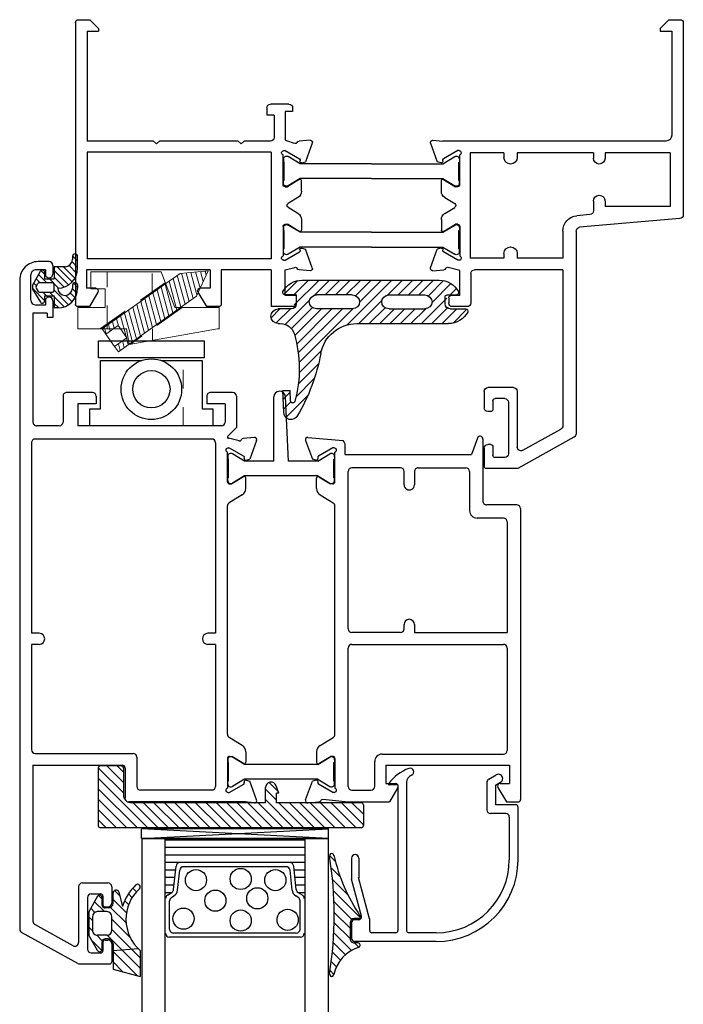
# Model space of a CAD drawing. Extents: x -10 to 1.1, y -11.8 to 10.2.
# Drawn here: x -9.5 to -5.9, y 4.9 to 10.2 of the extents above; entities that cross this region are included whole.
import ezdxf

# ---------------------------------------------------------------- set-up
doc = ezdxf.new("R2010")
doc.units = 0
doc.header["$MEASUREMENT"] = 0
doc.linetypes.add('DASHED', pattern=[0.2067, 0.1654, -0.0413])
doc.linetypes.add('SOLID', pattern=[0])
doc.layers.get('0').update_dxf_attribs({"linetype": 'CONTINUOUS'})
for name, color, linetype, lineweight in [('fasteners', 30, 'CONTINUOUS', 18), ('Hidden Edges(thermal)', 7, 'DASHED', 18), ('Visible Edges(thermal)', 7, 'CONTINUOUS', 18)]:
    doc.layers.add(name, color=color, linetype=linetype, lineweight=lineweight)
for name, color, linetype in [('Layer0$C$L0', 2, 'SOLID'), ('mainframe', 3, 'CONTINUOUS'), ('OBJECT', 3, 'CONTINUOUS'), ('seals', 30, 'CONTINUOUS'), ('THM1106$0$THERMAL_BREAK', 5, 'CONTINUOUS'), ('vent', 3, 'CONTINUOUS')]:
    doc.layers.add(name, color=color, linetype=linetype)

# ---------------------------------------------------------------- blocks, each defined once
blk = doc.blocks.new('fram')
at = {"layer": 'mainframe'}
for p, q in [((-2.5988, 0.6361), (-2.5988, -0.3959)), ((-2.5215, 0.6512), (-2.5837, 0.6512)), ((-2.4744, 0.604), (-2.5215, 0.6512)), ((0.5369, 0.604), (0.584, 0.6512)), ((0.6615, 0.6361), (0.6615, -0.8767)), ((-2.5366, 0.589), (-2.5366, 0.0311)), ((-2.4744, 0.589), (-2.5366, 0.589)), ((-2.4744, 0.604), (-2.4744, 0.589)), ((0.5369, 0.604), (0.5369, 0.589)), ((0.5991, 0.589), (0.5369, 0.589)), ((0.5991, 0.589), (0.5991, 0)), ((-0.5035, 0.1777), (-0.5035, 0.158)), ((-0.4838, 0.1975), (-0.385, 0.1975)), ((-0.3653, 0.1777), (-0.3653, 0.1382)), ((-0.5035, 0.158), (-0.464, 0.158)), ((-0.464, 0.158), (-0.464, 0.0118)), ((-0.4048, 0.1382), (-0.3653, 0.1382)), ((-0.4048, 0.1382), (-0.4048, 0.0197)), ((-2.5055, 0), (-1.3086, 0)), ((-1.2553, 0.0047), (-1.3086, 0)), ((-0.5969, 0.0047), (-0.5378, -0.0005)), ((-0.5138, -0.0132), (-0.4721, 0.0006)), ((-0.385, 0), (-0.2429, 0)), ((-0.2271, -0.0158), (-0.2429, 0)), ((-0.2271, -0.0158), (-0.2113, 0)), ((-0.2113, 0), (0.2113, 0)), ((0.2271, -0.0158), (0.2113, 0)), ((0.2271, -0.0158), (0.2429, 0)), ((0.2429, 0), (0.5991, 0)), ((-1.396, -0.0513), (-1.3896, -0.0513)), ((-1.3896, -0.0513), (-1.3123, -0.0959)), ((-1.2431, -0.0112), (-1.2795, -0.1111)), ((-0.609, -0.0112), (-0.5727, -0.1111)), ((-0.4626, -0.0513), (-0.5398, -0.0959)), ((-0.4561, -0.0513), (-0.4626, -0.0513)), ((-2.5275, -0.0632), (-2.1795, -0.0632)), ((-2.5275, -0.0632), (-2.5275, -0.3511)), ((-2.1795, -0.0632), (-2.1795, -0.0918)), ((-2.1163, -0.0632), (-2.1163, -0.0918)), ((-2.1163, -0.0632), (-1.708, -0.0632)), ((-1.708, -0.0632), (-1.708, -0.0878)), ((-1.6369, -0.0632), (-1.6369, -0.0878)), ((-1.6369, -0.0632), (-1.4553, -0.0632)), ((-1.4553, -0.0632), (-1.4553, -0.6279)), ((-1.4, -0.233), (-1.4, -0.0744)), ((-0.4522, -0.233), (-0.4522, -0.0744)), ((-0.389, -0.0592), (0.5983, -0.0592)), ((-0.389, -0.0592), (-0.389, -0.6319)), ((0.5983, -0.0592), (0.5983, -0.6319)), ((-1.2997, -0.1165), (-1.2795, -0.1111)), ((-0.5525, -0.1165), (-0.5727, -0.1111)), ((-1.3132, -0.2065), (-1.3763, -0.2448)), ((-0.5389, -0.2065), (-0.4759, -0.2448)), ((-1.3881, -0.2448), (-1.3763, -0.2448)), ((-1.3012, -0.2695), (-1.3012, -0.2133)), ((-0.5509, -0.2695), (-0.5509, -0.2133)), ((-0.464, -0.2448), (-0.4759, -0.2448)), ((-1.3202, -0.3032), (-1.3732, -0.3354)), ((-0.5319, -0.3032), (-0.4789, -0.3354)), ((-2.5275, -0.3511), (-2.1795, -0.3511)), ((-2.1795, -0.3225), (-2.1795, -0.3511)), ((-2.1163, -0.3225), (-2.1163, -0.3747)), ((-1.3202, -0.3879), (-1.3732, -0.3557)), ((-0.5319, -0.3879), (-0.4789, -0.3557)), ((-2.5804, -0.4159), (-2.0421, -0.463)), ((-2.098, -0.3946), (-2.0286, -0.4007)), ((-1.3012, -0.4216), (-1.3012, -0.4778)), ((-0.5509, -0.4216), (-0.5509, -0.4778)), ((-1.4, -0.4581), (-1.4, -0.6167)), ((-1.3881, -0.4463), (-1.3763, -0.4463)), ((-1.3132, -0.4846), (-1.3763, -0.4463)), ((-0.5389, -0.4846), (-0.4759, -0.4463)), ((-0.464, -0.4463), (-0.4759, -0.4463)), ((-0.4522, -0.4581), (-0.4522, -0.6167)), ((-2.0238, -0.483), (-2.0238, -1.5705)), ((-1.9526, -0.4837), (-1.9526, -0.6279)), ((-1.2997, -0.5746), (-1.2795, -0.58)), ((-1.2431, -0.6799), (-1.2795, -0.58)), ((-0.609, -0.6799), (-0.5727, -0.58)), ((-0.5525, -0.5746), (-0.5727, -0.58)), ((-1.9526, -0.6279), (-1.708, -0.6279)), ((-1.708, -0.6033), (-1.708, -0.6279)), ((-1.6369, -0.6033), (-1.6369, -0.6279)), ((-1.6369, -0.6279), (-1.4553, -0.6279)), ((-1.3896, -0.6398), (-1.3123, -0.5952)), ((-0.4626, -0.6398), (-0.5398, -0.5952)), ((-0.389, -0.6319), (0.5983, -0.6319)), ((-1.4, -0.6944), (-1.3377, -0.6777)), ((-1.396, -0.6398), (-1.3896, -0.6398)), ((-0.464, -0.6912), (-0.5144, -0.6777)), ((-0.4561, -0.6398), (-0.4626, -0.6398)), ((-1.9526, -0.6911), (-1.479, -0.6911)), ((-1.9526, -0.6911), (-1.9526, -1.5285)), ((-1.4592, -0.7108), (-1.4592, -0.8688)), ((-1.4, -0.8293), (-1.4, -0.6944)), ((-1.2553, -0.6958), (-1.3144, -0.6906)), ((-0.5969, -0.6958), (-0.5378, -0.6906)), ((-0.464, -0.8293), (-0.464, -0.6912)), ((-0.389, -0.6911), (-0.389, -0.8886)), ((-0.389, -0.6911), (-0.1205, -0.6911)), ((-0.1205, -0.6911), (-0.1205, -0.8767)), ((-0.0612, -0.6911), (0.6022, -0.6911)), ((-0.0612, -0.6911), (-0.0612, -0.7898)), ((0.6022, -0.6911), (0.6022, -0.7898)), ((-0.0612, -0.7898), (-0.0079, -0.7898)), ((0.5529, -0.7898), (0.6022, -0.7898)), ((-1.4, -0.8293), (-1.3526, -0.8293)), ((-1.3407, -0.8412), (-1.3407, -0.8688)), ((-0.5233, -0.8293), (-0.464, -0.8293)), ((-0.5233, -0.8293), (-0.5233, -0.8688)), ((0.0041, -0.8106), (-0.041, -0.8886)), ((0.5409, -0.8106), (0.5859, -0.8886)), ((-1.4395, -0.8886), (-1.3605, -0.8886)), ((-0.5035, -0.8886), (-0.389, -0.8886)), ((-0.1086, -0.8886), (-0.041, -0.8886)), ((0.5859, -0.8886), (0.6496, -0.8886)), ((-1.708, -1.343), (-1.708, -1.6419)), ((-1.6879, -1.323), (-1.5504, -1.323)), ((-1.5303, -1.343), (-1.5303, -1.4316)), ((-1.6606, -1.4019), (-1.6606, -1.6784)), ((-1.6409, -1.3822), (-1.5895, -1.3822)), ((-1.5777, -1.394), (-1.5777, -1.4395)), ((-1.5658, -1.4513), (-1.55, -1.4513)), ((-1.7378, -1.6594), (-1.9423, -1.5461)), ((-1.7125, -1.7549), (-2.0135, -1.588)), ((-1.5658, -1.629), (-1.55, -1.629)), ((-1.5777, -1.6409), (-1.5777, -1.6863)), ((-1.5303, -1.6488), (-1.5303, -1.7455)), ((-1.6409, -1.6981), (-1.5895, -1.6981)), ((-1.7028, -1.7574), (-1.5421, -1.7574))]:
    blk.add_line(p, q, dxfattribs=at)
for centre, radius, start, end in [((-2.5837, 0.6361), 0.015, 90, 180), ((0.6462, 0.6361), 0.015, 360, 90), ((-0.4838, 0.1777), 0.0197, 90, 180), ((-0.385, 0.1777), 0.0197, 360, 90), ((-2.5055, 0.0311), 0.0311, 180, 270), ((-1.2543, -0.0071), 0.0118, 340, 95), ((-0.5979, -0.0071), 0.0118, 85, 200), ((-0.4759, 0.0118), 0.0118, 270, 0), ((-0.385, 0.0197), 0.0197, 180, 270), ((-1.396, -0.0632), 0.0118, 90, 250.5291), ((-0.5388, -0.0123), 0.0118, 25.9041, 85), ((-0.5175, -0.002), 0.0118, 205.9041, 285), ((-0.4561, -0.0632), 0.0118, 289.4709, 90), ((-2.1479, -0.0918), 0.0316, 180, 0), ((-1.6725, -0.0878), 0.0355, 180, 0), ((-1.3163, -0.1028), 0.0079, 337.1808, 60), ((-0.5359, -0.1028), 0.0079, 120, 202.8192), ((-1.3017, -0.1089), 0.0079, 157.1808, 285), ((-0.5504, -0.1089), 0.0079, 255, 22.8192), ((-1.3091, -0.2133), 0.0079, 360, 121.3118), ((-0.543, -0.2133), 0.0079, 58.6882, 180), ((-1.3881, -0.233), 0.0118, 180, 270), ((-0.464, -0.233), 0.0118, 270, 0), ((-2.1479, -0.3225), 0.0316, 360, 180), ((-1.3407, -0.2695), 0.0395, 301.3118, 360), ((-0.5114, -0.2695), 0.0395, 180, 238.6882), ((-1.3671, -0.3456), 0.0118, 121.3118, 238.6882), ((-2.5787, -0.3959), 0.0201, 180, 265), ((-2.0962, -0.3747), 0.0201, 180, 264.9999), ((-2.0359, -0.4837), 0.0833, 360, 85), ((-1.3407, -0.4216), 0.0395, 0, 58.6882), ((-0.5114, -0.4216), 0.0395, 121.3118, 180), ((-2.0439, -0.483), 0.0201, 360, 85), ((-1.3881, -0.4581), 0.0118, 90, 180), ((-0.464, -0.4581), 0.0118, 360, 90), ((-1.3091, -0.4778), 0.0079, 238.6882, 0), ((-0.543, -0.4778), 0.0079, 180, 301.3118), ((-1.6725, -0.6033), 0.0355, 360, 180), ((-1.3017, -0.5822), 0.0079, 75, 202.8192), ((-0.5504, -0.5822), 0.0079, 337.1808, 105), ((-1.396, -0.6279), 0.0118, 109.4709, 270), ((-1.3163, -0.5883), 0.0079, 300, 22.8192), ((-0.5359, -0.5883), 0.0079, 157.1808, 240), ((-0.4561, -0.6279), 0.0118, 270, 70.5291), ((-1.3346, -0.6891), 0.0118, 25.9041, 105), ((-1.3133, -0.6788), 0.0118, 205.9041, 265), ((-1.2543, -0.684), 0.0118, 265, 20), ((-0.5979, -0.684), 0.0118, 160, 275), ((-0.5388, -0.6788), 0.0118, 275, 334.0959), ((-0.5175, -0.6891), 0.0118, 75, 154.0959), ((-1.479, -0.7108), 0.0197, 360, 90), ((-0.0079, -0.8037), 0.0138, 330, 90), ((0.5529, -0.8037), 0.0138, 90, 210), ((-1.3526, -0.8412), 0.0118, 360, 90), ((-1.4395, -0.8688), 0.0197, 180, 270), ((-1.3605, -0.8688), 0.0197, 270, 0), ((-0.5035, -0.8688), 0.0197, 180, 270), ((-0.1086, -0.8767), 0.0118, 180, 270), ((0.6496, -0.8767), 0.0118, 270, 360), ((-1.6879, -1.343), 0.0201, 90, 180), ((-1.5504, -1.343), 0.0201, 360, 90), ((-1.6409, -1.4019), 0.0197, 90, 180), ((-1.5895, -1.394), 0.0118, 360, 90), ((-1.5658, -1.4395), 0.0118, 180, 270), ((-1.55, -1.4316), 0.0197, 270, 360), ((-1.9325, -1.5285), 0.0201, 180, 241.0001), ((-2.0038, -1.5705), 0.0201, 180, 241), ((-1.5658, -1.6409), 0.0118, 90, 180), ((-1.55, -1.6488), 0.0197, 360, 90), ((-1.7281, -1.6419), 0.0201, 241, 0), ((-1.6409, -1.6784), 0.0197, 180, 270), ((-1.5895, -1.6863), 0.0118, 270, 0), ((-1.7028, -1.7373), 0.0201, 241, 270), ((-1.5421, -1.7455), 0.0118, 270, 0)]:
    blk.add_arc(centre, radius, start, end, dxfattribs=at)
blk = doc.blocks.new('morfra')
at = {"layer": 'Layer0$C$L0', "color": 4}
blk.add_arc((0.441, -0.2231), 0.0118, 301.3118, 58.6882, dxfattribs=at)
at = {"layer": 'THM1106$0$THERMAL_BREAK'}
for p, q in [((-0.4719, 0.0249), (-0.4719, 0.0099)), ((-0.468, 0.0099), (-0.4719, 0.0099)), ((-0.468, -0.0889), (-0.468, 0.0099)), ((-0.3826, 0), (-0.4468, 0.0391)), ((0, 0), (-0.3826, 0)), ((0, 0), (0.3826, 0)), ((0.3826, 0), (0.4468, 0.0391)), ((0.468, 0.0099), (0.4719, 0.0099)), ((0.468, -0.0889), (0.468, 0.0099)), ((0.4719, 0.0249), (0.4719, 0.0099)), ((-0.468, -0.0889), (-0.4719, -0.0889)), ((-0.4719, -0.1039), (-0.4719, -0.0889)), ((-0.3826, -0.079), (-0.4468, -0.118)), ((0, -0.079), (-0.3826, -0.079)), ((0, -0.079), (0.3826, -0.079)), ((0.3826, -0.079), (0.4468, -0.118)), ((0.468, -0.0889), (0.4719, -0.0889)), ((0.4719, -0.1039), (0.4719, -0.0889)), ((-0.4719, -0.3423), (-0.4719, -0.3574)), ((-0.468, -0.3574), (-0.4719, -0.3574)), ((-0.468, -0.4561), (-0.468, -0.3574)), ((-0.3826, -0.3673), (-0.4468, -0.3282)), ((0, -0.3673), (-0.3826, -0.3673)), ((0, -0.3673), (0.3826, -0.3673)), ((0.3826, -0.3673), (0.4468, -0.3282)), ((0.468, -0.4561), (0.468, -0.3574)), ((0.468, -0.3574), (0.4719, -0.3574)), ((0.4719, -0.3423), (0.4719, -0.3574)), ((-0.468, -0.4561), (-0.4719, -0.4561)), ((-0.4719, -0.4712), (-0.4719, -0.4561)), ((-0.3826, -0.4463), (-0.4468, -0.4853)), ((0, -0.4463), (-0.3826, -0.4463)), ((0, -0.4463), (0.3826, -0.4463)), ((0.3826, -0.4463), (0.4468, -0.4853)), ((0.468, -0.4561), (0.4719, -0.4561)), ((0.4719, -0.4712), (0.4719, -0.4561))]:
    blk.add_line(p, q, dxfattribs=at)
for centre, start, end in [((-0.4554, 0.0249), 58.6882, 180), ((0.4554, 0.0249), 360, 121.3118), ((-0.4554, -0.1039), 180, 301.3118), ((0.4554, -0.1039), 238.6882, 0), ((-0.4554, -0.3423), 58.6882, 180), ((0.4554, -0.3423), 360, 121.3118), ((-0.4554, -0.4712), 180, 301.3118), ((0.4554, -0.4712), 238.6882, 0)]:
    blk.add_arc(centre, 0.0165, start, end, dxfattribs=at)
at = {"layer": 'vent'}
blk.add_line((1.5723, 0.7736), (1.5101, 0.7736), dxfattribs=at)
at = {"layer": 'mainframe', "color": 30}
blk.add_blockref('fram', (0.9261, 0.1224), dxfattribs=at)
blk = doc.blocks.new('mainseal')
at = {"layer": 'seals'}
for p, q in [((-0.8247, 0.0237), (-0.8584, 0.0574)), ((-0.7281, -0.0171), (-0.8291, 0.084)), ((-0.7081, 0.0187), (-0.7895, 0.1002)), ((-0.0321, 0.1027), (-0.7654, 0.1027)), ((-0.6572, 0.0237), (-0.7362, 0.1027)), ((-0.6013, 0.0237), (-0.6803, 0.1027)), ((-0.5455, 0.0237), (-0.6245, 0.1027)), ((-0.4886, 0.0226), (-0.5686, 0.1027)), ((-0.2726, -0.1374), (-0.5128, 0.1027)), ((-0.3393, -0.0149), (-0.4569, 0.1027)), ((-0.3178, 0.0194), (-0.4011, 0.1027)), ((-0.2662, 0.0237), (-0.3452, 0.1027)), ((-0.2104, 0.0237), (-0.2894, 0.1027)), ((-0.1545, 0.0237), (-0.2335, 0.1027)), ((-0.0969, 0.022), (-0.1777, 0.1027)), ((0.0107, -0.0299), (-0.1218, 0.1027)), ((0.013, 0.0237), (-0.066, 0.1027)), ((-0.0075, 0.1001), (0.0673, 0.0253)), ((-0.8093, 0.0237), (-0.8588, 0.0237)), ((-0.6707, -0.1303), (-0.8075, 0.0064)), ((-0.7975, -0.0237), (-0.7975, 0.0118)), ((-0.4975, 0.0237), (-0.689, 0.0237)), ((-0.3, 0.0237), (-0.1085, 0.0237)), ((0, 0.0237), (0.0613, 0.0237)), ((0, 0.0237), (0, -0.0237)), ((-0.8251, -0.0513), (-0.9088, -0.0513)), ((-0.7824, -0.1303), (-0.8614, -0.0513)), ((-0.7266, -0.1303), (-0.8147, -0.0422)), ((-0.6149, -0.1303), (-0.6942, -0.0509)), ((-0.4975, -0.0513), (-0.689, -0.0513)), ((-0.559, -0.1303), (-0.638, -0.0513)), ((-0.5032, -0.1303), (-0.5821, -0.0513)), ((-0.4473, -0.1303), (-0.5263, -0.0513)), ((-0.3915, -0.1303), (-0.4765, -0.0453)), ((-0.3356, -0.1303), (-0.459, -0.0069)), ((-0.0147, -0.3395), (-0.303, -0.0512)), ((-0.3, -0.0513), (-0.1085, -0.0513)), ((-0.0103, -0.2881), (-0.247, -0.0513)), ((-0.0025, -0.24), (-0.1912, -0.0513)), ((0.008, -0.1947), (-0.1353, -0.0513)), ((0.0265, -0.1573), (-0.0863, -0.0445)), ((0.0598, -0.1348), (-0.0708, -0.0042)), ((0.0276, -0.0513), (0.0969, -0.0513)), ((0.1091, -0.1282), (0.0315, -0.0506)), ((0.1355, -0.0988), (0.088, -0.0513)), ((-0.8412, -0.1274), (-0.9153, -0.0533)), ((-0.3249, -0.1303), (-0.8154, -0.1303)), ((0.0969, -0.1303), (0.0858, -0.1303)), ((-0.0152, -0.3949), (-0.1345, -0.2755)), ((-0.0105, -0.4555), (-0.1189, -0.3471)), ((0.0013, -0.5231), (-0.0965, -0.4253)), ((0.0551, -0.6327), (-0.0617, -0.516)), ((0.0305, -0.5451), (0.0331, -0.4897)), ((0.0705, -0.5364), (0.0327, -0.4986)), ((0.0726, -0.4897), (0.0331, -0.4897)), ((0.0673, -0.606), (0.0726, -0.4897)), ((0.068, -0.5898), (0.0288, -0.5506))]:
    blk.add_line(p, q, dxfattribs=at)
for centre, radius, start, end in [((-0.7654, -0.0158), 0.1185, 90, 151.2178), ((-0.0321, -0.0158), 0.1185, 28.7822, 90), ((-0.8588, 0.0355), 0.0118, 151.2178, 270), ((-0.8093, 0.0118), 0.0118, 360, 90), ((-0.689, -0.0158), 0.0395, 90, 180), ((-0.4975, -0.0158), 0.0395, 360, 90), ((-0.3, -0.0158), 0.0395, 90, 180), ((-0.1085, -0.0158), 0.0395, 360, 90), ((0.0613, 0.0355), 0.0118, 270, 28.7822), ((-0.9088, -0.0632), 0.0118, 90, 208.7822), ((-0.8251, -0.0237), 0.0276, 270, 0), ((-0.689, -0.0118), 0.0395, 180, 270), ((-0.4975, -0.0118), 0.0395, 270, 0), ((-0.3, -0.0118), 0.0395, 180, 270), ((-0.1085, -0.0118), 0.0395, 270, 0), ((0.0276, -0.0237), 0.0276, 180, 270), ((0.0969, -0.0908), 0.0395, 270, 90), ((-0.8154, -0.0118), 0.1185, 208.7822, 270), ((-0.3249, -0.3278), 0.1975, 10.5151, 90), ((0.0858, -0.2093), 0.079, 90, 164.3219), ((0.667, -0.3724), 0.6826, 164.3219, 194.8682), ((0.8718, -0.1056), 1.0197, 190.5151, 210.5722), ((0.0187, -0.5445), 0.0118, 194.8682, 357.3731), ((0.0284, -0.6065), 0.0389, 207.2624, 0.6827)]:
    blk.add_arc(centre, radius, start, end, dxfattribs=at)
blk = doc.blocks.new('osv')
for p, q in [((-1.52, 1.071), (-1.52, 2.071)), ((-1.3952, 1.071), (-1.3951, 2.071)), ((-0.645, 1.071), (-0.645, 2.071)), ((-0.52, 1.071), (-0.52, 2.071)), ((-1.3711, 1.6007), (-0.6687, 1.6007)), ((-1.3698, 1.5581), (-1.3698, 1.4052)), ((-1.3491, 1.5787), (-0.6907, 1.5787)), ((-0.67, 1.5581), (-0.67, 1.4052)), ((-1.3819, 1.3753), (-1.3584, 1.3609)), ((-1.36, 1.3876), (-1.3469, 1.3796)), ((-0.6798, 1.3876), (-0.6928, 1.3796)), ((-0.6579, 1.3753), (-0.6814, 1.3609)), ((-1.3917, 1.362), (-1.3603, 1.362)), ((-1.3917, 1.3217), (-1.3463, 1.3217)), ((-1.3487, 1.3455), (-1.3356, 1.2193)), ((-1.3269, 1.3478), (-1.3158, 1.2412)), ((-0.7129, 1.3478), (-0.724, 1.2412)), ((-0.6911, 1.3455), (-0.7042, 1.2193)), ((-0.6935, 1.3217), (-0.6481, 1.3217)), ((-0.6795, 1.362), (-0.6481, 1.362)), ((-1.3917, 1.2814), (-1.3421, 1.2814)), ((-0.6977, 1.2814), (-0.6481, 1.2814)), ((-1.3918, 1.2411), (-1.3379, 1.2411)), ((-1.2953, 1.2227), (-0.7445, 1.2227)), ((-0.7019, 1.2411), (-0.6481, 1.2411)), ((-1.3918, 1.2008), (-0.6482, 1.2008)), ((-1.3151, 1.2008), (-0.7247, 1.2008)), ((-1.3918, 1.1605), (-0.6482, 1.1605)), ((-1.3918, 1.1202), (-0.6482, 1.1202)), ((-0.52, 1.071), (-1.52, 1.071)), ((-1.3918, 1.0799), (-0.6482, 1.0799))]:
    blk.add_line(p, q)
for centre in [(-1.3031, 1.5076), (-1.0513, 1.5117), (-0.7445, 1.5013), (-1.14, 1.3923), (-0.9154, 1.4049), (-1.2368, 1.2947), (-1.0513, 1.2884), (-0.8111, 1.2947)]:
    blk.add_circle(centre, 0.0568)
for centre, radius, start, end in [((-1.3711, 1.58), 0.0206, 90, 180), ((-0.6687, 1.58), 0.0206, 0, 90), ((-1.3491, 1.5581), 0.0206, 90, 180), ((-0.6907, 1.5581), 0.0206, 0, 90), ((-1.3711, 1.3929), 0.0206, 180, 238.3925), ((-1.3491, 1.4052), 0.0206, 180, 238.3925), ((-1.3693, 1.3433), 0.0426, 5.9469, 58.3925), ((-0.6705, 1.3433), 0.0426, 121.6075, 174.0531), ((-0.6907, 1.4052), 0.0206, 301.6075, 0), ((-0.6687, 1.3929), 0.0206, 301.6075, 0), ((-1.3693, 1.3433), 0.0206, 5.9469, 58.3925), ((-0.6705, 1.3433), 0.0206, 121.6075, 174.0531), ((-1.3151, 1.2215), 0.0206, 185.9469, 270), ((-1.2953, 1.2434), 0.0206, 185.9469, 270), ((-0.7445, 1.2434), 0.0206, 270, 354.0531), ((-0.7247, 1.2215), 0.0206, 270, 354.0531)]:
    blk.add_arc(centre, radius, start, end)
at = {"layer": 'Layer0$C$L0', "color": 6}
for p, q in [((-1.5511, 1.8011), (-1.5302, 1.7802)), ((-0.5125, 1.6721), (-0.5125, 1.8111)), ((-0.3664, 1.7719), (-0.5125, 1.8111)), ((-0.4953, 1.8065), (-0.3664, 1.6776)), ((-1.5653, 1.7594), (-1.5371, 1.7313)), ((-0.5125, 1.7678), (-0.3349, 1.5902)), ((-0.419, 1.786), (-0.3664, 1.7334)), ((-0.3664, 1.6357), (-0.3664, 1.7719)), ((-1.613, 1.6955), (-1.5474, 1.6298)), ((-1.5862, 1.7245), (-1.5429, 1.6812)), ((-0.5125, 1.712), (-0.3605, 1.5599)), ((-1.6842, 1.6549), (-1.661, 1.6317)), ((-1.6455, 1.6721), (-1.5506, 1.5772)), ((-0.3664, 1.6729), (-0.5007, 1.6612)), ((-0.3072, 1.6278), (-0.3072, 1.6666)), ((-0.3056, 1.6726), (-0.2537, 1.6207)), ((-0.2838, 1.6729), (-0.2361, 1.5902)), ((-1.6807, 1.6317), (-1.6598, 1.6317)), ((-1.6381, 1.5231), (-1.6381, 1.61)), ((-1.5526, 1.5233), (-1.6381, 1.6088)), ((-0.4586, 1.6022), (-0.3605, 1.5041)), ((-0.3408, 1.61), (-0.325, 1.61)), ((-0.3329, 1.5903), (-0.2835, 1.5903)), ((-0.309, 1.6201), (-0.2787, 1.5898)), ((-0.2361, 1.464), (-0.2361, 1.5902)), ((-1.6381, 1.553), (-1.5529, 1.4678)), ((-0.3605, 1.5626), (-0.3605, 1.4915)), ((-0.2563, 1.5674), (-0.2361, 1.5472)), ((-0.2559, 1.4915), (-0.2559, 1.5626)), ((-1.6919, 1.4951), (-1.5487, 1.3519)), ((-1.6826, 1.5014), (-1.6598, 1.5014)), ((-1.5517, 1.4108), (-1.6467, 1.5058)), ((-0.4368, 1.5246), (-0.3532, 1.4409)), ((-0.2559, 1.5111), (-0.2361, 1.4914)), ((-0.4386, 1.4705), (-0.3664, 1.3983)), ((-0.3975, 1.3599), (-0.4177, 1.4362)), ((-0.3408, 1.4442), (-0.325, 1.4442)), ((-0.3329, 1.4639), (-0.2835, 1.4639)), ((-0.3203, 1.4639), (-0.267, 1.4105)), ((-0.2838, 1.3813), (-0.2361, 1.464)), ((-0.2688, 1.4682), (-0.2465, 1.4459)), ((-1.5438, 1.2912), (-1.6264, 1.3737)), ((-0.4688, 1.3889), (-0.4485, 1.3687)), ((-0.4504, 1.4264), (-0.4289, 1.405)), ((-0.3743, 1.3503), (-0.4024, 1.3784)), ((-0.3664, 1.4185), (-0.3664, 1.364)), ((-0.3072, 1.3876), (-0.3072, 1.4264)), ((-0.3072, 1.3949), (-0.2888, 1.3765)), ((-0.4729, 1.3373), (-0.4925, 1.3569)), ((-1.5851, 1.2766), (-1.5366, 1.2281)), ((-1.5275, 1.1632), (-1.5594, 1.1951)), ((-0.1283, -1.7926), (-0.0501, -1.8708)), ((-0.1046, -1.781), (-0.0501, -1.8354)), ((-0.0749, -1.7753), (-0.0501, -1.8)), ((-0.0699, -1.7752), (-0.0501, -1.7752)), ((-0.0501, -1.8403), (-0.0501, -1.7752)), ((-0.1625, -1.8291), (-0.1375, -1.8541)), ((-0.1475, -1.8087), (-0.1137, -1.8425)), ((0.0012, -1.8403), (-0.0501, -1.8403)), ((-0.0452, -1.8403), (-0.0254, -1.8601)), ((-0.0098, -1.8403), (0.0099, -1.8601)), ((0.0012, -1.8403), (0.0012, -1.8127)), ((0.0012, -1.816), (0.0659, -1.8807)), ((0.0659, -1.8762), (0.0232, -1.8065)), ((-0.1765, -1.8986), (-0.1765, -1.8818)), ((-0.1765, -1.8858), (-0.1539, -1.9084)), ((-0.1728, -1.8541), (-0.1487, -1.8782)), ((-0.1489, -1.8977), (-0.1489, -1.8818)), ((-0.1279, -1.899), (-0.0501, -1.9768)), ((-0.1041, -1.8875), (-0.0501, -1.9415)), ((-0.0743, -1.8819), (-0.0251, -1.9312)), ((-0.0501, -1.868), (-0.0501, -1.9035)), ((0.0284, -1.8601), (-0.0422, -1.8601)), ((0.0659, -1.8953), (0.0234, -1.9724)), ((0.0462, -1.8818), (0.0352, -1.8638)), ((0.0464, -1.8898), (0.0367, -1.9073)), ((0.044, -1.8941), (0.0585, -1.9087)), ((0.0659, -1.8953), (0.0659, -1.8762)), ((-0.1623, -1.9353), (-0.1013, -1.9963)), ((-0.1472, -1.9151), (-0.066, -1.9963)), ((0.0012, -1.9312), (-0.0501, -1.9312)), ((-0.0501, -1.9963), (-0.0501, -1.9312)), ((0.0298, -1.9114), (-0.0422, -1.9114)), ((-0.0095, -1.9114), (0.0334, -1.9543)), ((0.0012, -1.9667), (0.0012, -1.9312)), ((0.0259, -1.9114), (0.046, -1.9315)), ((-0.1765, -1.9884), (-0.1765, -2.0517)), ((-0.1765, -1.9919), (-0.1464, -2.022)), ((-0.1727, -1.9603), (-0.1305, -2.0025)), ((-0.1094, -1.9963), (-0.0699, -1.9963)), ((-0.0699, -1.9963), (-0.0501, -1.9963)), ((0.0012, -1.9574), (0.02, -1.9763)), ((-0.1765, -2.0272), (-0.1492, -2.0546)), ((-0.1489, -2.0517), (-0.1489, -2.0358))]:
    blk.add_line(p, q, dxfattribs=at)
at = {"layer": 'Layer0$C$L0', "color": 5}
for p, q in [((-1.5216, 1.071), (-0.5185, 1.071)), ((-0.5185, 1.071), (-1.5216, 1.0196)), ((-1.5216, 1.071), (-0.5185, 1.0196)), ((-1.5216, 1.071), (-1.5216, 1.0196)), ((-0.5185, 1.071), (-0.5185, 1.0196)), ((-1.5216, 1.0196), (-0.5185, 1.0196))]:
    blk.add_line(p, q, dxfattribs=at)
at = {"layer": 'Layer0$C$L0', "color": 30}
for p, q in [((-1.6973, 1.0137), (-0.2993, 1.0137)), ((-1.5355, 0.8794), (-1.6697, 1.0137)), ((-1.6139, 1.0137), (-1.4796, 0.8794)), ((-1.4238, 0.8794), (-1.5581, 1.0137)), ((-1.5022, 1.0137), (-1.3679, 0.8794)), ((-1.4464, 1.0137), (-1.3121, 0.8794)), ((-1.3905, 1.0137), (-1.2562, 0.8794)), ((-1.3347, 1.0137), (-1.1839, 0.8629)), ((-1.2788, 1.0137), (-1.1445, 0.8794)), ((-1.223, 1.0137), (-1.0887, 0.8794)), ((-1.1671, 1.0137), (-1.0328, 0.8794)), ((-1.1113, 1.0137), (-0.977, 0.8794)), ((-1.0554, 1.0137), (-0.9211, 0.8794)), ((-0.9996, 1.0137), (-0.8653, 0.8794)), ((-0.9437, 1.0137), (-0.8094, 0.8794)), ((-0.8879, 1.0137), (-0.7536, 0.8794)), ((-0.832, 1.0137), (-0.6977, 0.8794)), ((-0.7762, 1.0137), (-0.6419, 0.8794)), ((-0.7203, 1.0137), (-0.586, 0.8794)), ((-0.6645, 1.0137), (-0.5302, 0.8794)), ((-0.6086, 1.0137), (-0.4743, 0.8794)), ((-0.5528, 1.0137), (-0.2874, 0.7484)), ((-0.4969, 1.0137), (-0.2874, 0.8042)), ((-0.4411, 1.0137), (-0.2874, 0.8601)), ((-0.3852, 1.0137), (-0.2874, 0.9159)), ((-0.3294, 1.0137), (-0.2874, 0.9718)), ((-1.7091, 0.8913), (-1.7091, 1.0019)), ((-1.7091, 0.9972), (-1.5913, 0.8794)), ((-0.2874, 0.6938), (-0.2874, 1.0019)), ((-1.6472, 0.8794), (-1.7091, 0.9414)), ((-1.6973, 0.8794), (-1.2431, 0.8794)), ((-1.2431, 0.8794), (-1.2431, 0.8281)), ((-1.2431, 0.8663), (-1.1839, 0.8071)), ((-1.1839, 0.8794), (-0.7771, 0.8794)), ((-1.1839, 0.8794), (-1.1839, 0.7985)), ((-0.7771, 0.8794), (-0.4652, 0.8794)), ((-1.255, 0.8281), (-1.2431, 0.8281)), ((-1.255, 0.8281), (-1.2415, 0.7889)), ((-1.2033, 0.7707), (-1.252, 0.8193)), ((-0.4217, 0.6938), (-0.4217, 0.836)), ((-0.4217, 0.8268), (-0.2875, 0.6926)), ((-0.4217, 0.771), (-0.3327, 0.682)), ((-0.4217, 0.7151), (-0.3886, 0.682)), ((-0.4099, 0.682), (-0.2993, 0.682))]:
    blk.add_line(p, q, dxfattribs=at)
at = {"layer": 'Layer0$C$L0', "color": 6}
for centre, radius, start, end in [((-1.744, 1.8431), 0.1975, 287.6132, 347.9093), ((0.4215, 1.4815), 1.9746, 170.7958, 189.2042), ((-1.5393, 1.7992), 0.0118, 350.7958, 180), ((-1.6807, 1.6436), 0.0118, 107.6132, 270), ((-0.6566, 1.5047), 0.2209, 312.2659, 49.3011), ((-0.2947, 1.6666), 0.0125, 30, 180), ((-1.6598, 1.61), 0.0217, 360, 90.8504), ((-0.3408, 1.6357), 0.0257, 180, 270), ((-0.3329, 1.5626), 0.0276, 90, 180), ((-0.325, 1.6278), 0.0178, 270, 360), ((-0.2835, 1.5626), 0.0276, 360, 90), ((-1.6826, 1.4915), 0.00987, 90, 213.6265), ((-2.5129, 0.9393), 0.9873, 12.9805, 33.6265), ((-1.6598, 1.5231), 0.0217, 270, 360), ((-0.3329, 1.4915), 0.0276, 180, 270), ((-0.2835, 1.4915), 0.0276, 270, 360), ((-0.6566, 1.5047), 0.2485, 312.2659, 344.0226), ((-0.3408, 1.4185), 0.0257, 90, 180), ((-0.325, 1.4264), 0.0178, 360, 90), ((-0.2947, 1.3876), 0.0125, 180, 330), ((-0.4987, 1.331), 0.0138, 132.266, 312.2659), ((-0.3822, 1.364), 0.0158, 194.7921, 360), ((-1.5393, 1.1638), 0.0118, 180, 9.2042), ((-0.0699, -1.8818), 0.1066, 90, 180), ((-0.1094, -1.8818), 0.0395, 0, 180), ((-0.0699, -1.9884), 0.1066, 90, 180), ((-0.1627, -1.8977), 0.0138, 180, 0), ((-0.0422, -1.868), 0.0079, 90, 180), ((0.0284, -1.868), 0.0079, 31.5209, 90), ((0.0395, -1.886), 0.0079, 331.1727, 31.5207), ((-0.0422, -1.9035), 0.0079, 180, 270), ((0.0298, -1.9035), 0.0079, 270, 331.1725), ((-0.1094, -2.0358), 0.0395, 90, 180), ((0.0131, -1.9667), 0.0118, 180, 331.1725), ((-0.1627, -2.0517), 0.0138, 180, 0)]:
    blk.add_arc(centre, radius, start, end, dxfattribs=at)
at = {"layer": 'Layer0$C$L0', "color": 30}
for centre, radius, start, end in [((-1.6973, 1.0019), 0.0118, 90, 180), ((-0.2993, 1.0019), 0.0118, 360, 90), ((-1.6973, 0.8913), 0.0118, 180, 270), ((-0.4652, 0.836), 0.0434, 360, 90), ((-1.2135, 0.7985), 0.0296, 198.9247, 0), ((-0.4099, 0.6938), 0.0118, 180, 270), ((-0.2993, 0.6938), 0.0118, 270, 360)]:
    blk.add_arc(centre, radius, start, end, dxfattribs=at)
at = {"layer": 'Layer0$C$L0', "color": 7}
blk.add_arc((-1.0633, -0.9732), 0.0079, 157.1808, 240, dxfattribs=at)
at = {"layer": 'OBJECT'}
for p, q in [((-0.1869, 1.7443), (-0.3476, 1.7443)), ((-0.3595, 1.6357), (-0.3595, 1.7325)), ((-0.1772, 1.7418), (0.1238, 1.575)), ((-0.3121, 1.6278), (-0.3121, 1.6732)), ((-0.2489, 1.6851), (-0.3002, 1.6851)), ((-0.2291, 1.3888), (-0.2291, 1.6653)), ((-0.1519, 1.6464), (0.0526, 1.533)), ((-2.0999, 1.6237), (-1.6613, 1.6237)), ((-1.6458, 1.5228), (-1.6458, 1.6082)), ((-0.3239, 1.616), (-0.3397, 1.616)), ((-0.1817, 1.3299), (-0.1817, 1.6288)), ((-2.0999, 1.5772), (-1.9524, 1.5772)), ((-1.9407, 0.7699), (-1.9407, 1.5655)), ((-1.8942, 0.7835), (-1.8942, 1.5655)), ((-1.8825, 1.5772), (-1.7545, 1.5772)), ((-1.7428, 1.5022), (-1.7428, 1.5655)), ((0.1341, -1.9257), (0.1341, 1.5574)), ((-1.7428, 1.5022), (-1.6833, 1.28)), ((-1.6988, 1.4878), (-1.6458, 1.29)), ((-1.6838, 1.5073), (-1.6613, 1.5073)), ((0.0629, 0.6778), (0.0629, 1.5155)), ((-0.3239, 1.4382), (-0.3397, 1.4382)), ((-0.3595, 1.3299), (-0.3595, 1.4185)), ((-0.3121, 1.3809), (-0.3121, 1.4264)), ((-0.2489, 1.3691), (-0.3002, 1.3691)), ((-1.6846, 1.1774), (-1.6846, 1.2849)), ((-1.6458, 1.1774), (-1.6458, 1.29)), ((-0.2018, 1.3098), (-0.3394, 1.3098)), ((-2.5384, 0.9019), (-2.5384, 1.1852)), ((-2.4919, 0.9562), (-2.4919, 1.1852)), ((-2.4724, 0.9368), (-2.3909, 0.9368)), ((-2.3715, 0.7697), (-2.3715, 0.9174)), ((-2.5516, -0.6988), (-2.5516, 0.8617)), ((-2.4762, 0.8753), (-2.5399, 0.8753)), ((-2.5268, 0.8902), (-2.4181, 0.8902)), ((-2.4311, 0.7973), (-2.4762, 0.8753)), ((-2.4181, 0.7854), (-2.4181, 0.8902)), ((-1.8942, 0.7973), (-1.8491, 0.8753)), ((-1.612, 0.8753), (-1.8491, 0.8753)), ((-1.612, 0.8753), (-1.4923, 0.8618)), ((-1.4116, 0.8801), (-1.4707, 0.875)), ((-1.3994, 0.8643), (-1.4358, 0.7643)), ((-1.1365, 0.8643), (-1.1001, 0.7643)), ((-1.1243, 0.8801), (-1.0693, 0.8753)), ((-1.0766, 0.8753), (-0.4503, 0.8753)), ((-0.4306, 0.6928), (-0.4306, 0.8556)), ((-1.6472, 0.8121), (-1.7496, 0.8121)), ((-1.5563, 0.6424), (-1.5563, 0.8011)), ((-1.5524, 0.8241), (-1.5459, 0.8241)), ((-1.5459, 0.8241), (-1.4687, 0.7795)), ((-0.99, 0.8241), (-1.0673, 0.7795)), ((-0.9836, 0.8241), (-0.99, 0.8241)), ((-0.9796, 0.6424), (-0.9796, 0.8011)), ((-0.9008, 0.8121), (-0.5135, 0.8121)), ((-2.4431, 0.7766), (-2.4925, 0.7766)), ((-2.4925, 0.6778), (-2.4925, 0.7766)), ((-2.4181, 0.7854), (-2.4453, 0.7697)), ((-2.3812, 0.7529), (-2.422, 0.7294)), ((-1.8942, 0.7835), (-1.8473, 0.7835)), ((-1.8289, 0.7766), (-1.8822, 0.7766)), ((-1.8289, 0.6778), (-1.8289, 0.7766)), ((-1.7696, 0.6587), (-1.7696, 0.7921)), ((-1.6274, 0.7924), (-1.6274, 0.0494)), ((-1.456, 0.7589), (-1.4358, 0.7643)), ((-1.0799, 0.7589), (-1.1001, 0.7643)), ((-0.9164, 0.0296), (-0.9164, 0.7921)), ((-0.4938, 0.6344), (-0.4938, 0.7924)), ((-1.8289, 0.6778), (-2.4925, 0.6778)), ((-1.4696, 0.6689), (-1.5326, 0.6306)), ((-1.4576, 0.606), (-1.4576, 0.6622)), ((-1.0784, 0.606), (-1.0784, 0.6622)), ((-1.0664, 0.6689), (-1.0033, 0.6306)), ((0.0629, 0.6778), (-0.4156, 0.6778)), ((-2.4804, 0.0494), (-2.4804, 0.5988)), ((-1.8098, 0.6186), (-2.4606, 0.6186)), ((-1.5445, 0.6306), (-1.5326, 0.6306)), ((-0.9915, 0.6306), (-1.0033, 0.6306)), ((0.0513, 0.6146), (-0.474, 0.6146)), ((0.0711, 0.0296), (0.0711, 0.5949)), ((-1.4765, 0.5722), (-1.5467, 0.5296)), ((-1.0594, 0.5722), (-0.9893, 0.5296)), ((-1.5563, 0.5124), (-1.5563, -0.7129)), ((-0.9796, 0.5124), (-0.9796, -0.7129)), ((-1.6472, 0.0296), (-2.4606, 0.0296)), ((-0.9164, 0.0296), (-0.8751, 0.0296)), ((0.0296, 0.0296), (0.0711, 0.0296)), ((-2.4804, -0.6276), (-2.4804, -0.0336)), ((-1.9829, -0.0336), (-2.4804, -0.0336)), ((-1.9829, -0.077), (-1.9829, -0.0336)), ((-1.9079, -0.0336), (-1.6472, -0.0336)), ((-0.9164, -1.052), (-0.9164, -0.0296)), ((-0.9164, -0.0296), (-0.8751, -0.0296)), ((0.0296, -0.0296), (0.0711, -0.0296)), ((0.0711, -1.052), (0.0711, -0.0296)), ((-1.9276, -0.0533), (-1.9276, -0.077)), ((-1.6274, -0.0533), (-1.6274, -0.8977)), ((-2.4603, -0.6476), (-2.319, -0.6476)), ((-2.5315, -0.7189), (-2.3702, -0.7189)), ((-2.3501, -1.072), (-2.3501, -0.7389)), ((-2.2789, -0.8974), (-2.2789, -0.6877)), ((-1.4765, -0.7727), (-1.5467, -0.7301)), ((-1.0594, -0.7727), (-0.9893, -0.7301)), ((-1.9829, -0.8974), (-1.9829, -0.8266)), ((-1.9276, -0.8266), (-1.9276, -0.8977)), ((-1.5563, -0.8429), (-1.5563, -1.0016)), ((-1.5445, -0.8311), (-1.5326, -0.8311)), ((-1.4696, -0.8694), (-1.5326, -0.8311)), ((-1.4576, -0.8065), (-1.4576, -0.8627)), ((-1.0784, -0.8065), (-1.0784, -0.8627)), ((-1.0664, -0.8694), (-1.0033, -0.8311)), ((-0.9915, -0.8311), (-1.0033, -0.8311)), ((-0.9796, -0.8429), (-0.9796, -1.0016)), ((-2.003, -0.9175), (-2.2588, -0.9175)), ((-1.9079, -0.9175), (-1.6472, -0.9175)), ((-2.3209, -1.0771), (-2.2888, -0.9887)), ((-1.6116, -0.9887), (-2.2888, -0.9887)), ((-1.6116, -0.9887), (-1.6116, -1.0359)), ((-1.5459, -1.0247), (-1.4687, -0.98)), ((-1.456, -0.9595), (-1.4358, -0.9649)), ((-1.3994, -1.0648), (-1.4358, -0.9649)), ((-1.1365, -1.0648), (-1.1001, -0.9649)), ((-1.0799, -0.9595), (-1.1001, -0.9649)), ((-0.99, -1.0247), (-1.0673, -0.98)), ((-1.5524, -1.0247), (-1.5459, -1.0247)), ((-0.9836, -1.0247), (-0.99, -1.0247)), ((-1.4116, -1.0807), (-1.5999, -1.0642)), ((-1.1243, -1.0807), (-1.0652, -1.0755)), ((-1.0422, -1.0625), (-0.9851, -1.0762)), ((-1.0278, -1.1343), (-0.9817, -1.0882)), ((-0.8963, -1.0721), (0.051, -1.0721)), ((-1.0278, -1.3018), (-1.0278, -1.1343)), ((-0.9475, -1.1433), (-0.1775, -1.1433)), ((-0.1775, -1.2617), (-0.1775, -1.1433)), ((-0.0782, -1.1433), (0.0428, -1.1433)), ((-0.9676, -1.2617), (-0.9676, -1.1634)), ((-0.0982, -1.3018), (-0.0982, -1.1634)), ((0.0629, -1.7478), (0.0629, -1.1634)), ((-0.9676, -1.2617), (-0.8698, -1.2617)), ((-0.8698, -1.3018), (-0.8698, -1.2617)), ((-0.2758, -1.2617), (-0.1775, -1.2617)), ((-0.2758, -1.3018), (-0.2758, -1.2617)), ((-1.0077, -1.3219), (-0.8898, -1.3219)), ((-0.2558, -1.3219), (-0.1183, -1.3219)), ((-0.0435, -1.814), (-0.0435, -1.724)), ((-0.0435, -1.724), (-0.0124, -1.724)), ((-0.0124, -1.7478), (-0.0124, -1.724)), ((-0.0124, -1.7478), (0.0629, -1.7478)), ((-0.0034, -1.814), (-0.0034, -1.7909)), ((-0.0034, -1.7909), (0.0448, -1.7909)), ((0.0759, -1.9494), (0.0759, -1.822)), ((-0.0435, -2.0039), (-0.0435, -1.9575)), ((-0.0034, -1.9805), (-0.0034, -1.9575)), ((-0.0034, -1.9805), (0.0448, -1.9805)), ((-0.0234, -2.024), (0.0358, -2.024))]:
    blk.add_line(p, q, dxfattribs=at)
for centre, radius, start, end in [((-0.3476, 1.7325), 0.0119, 90, 180), ((-0.1869, 1.7243), 0.0201, 61, 90), ((-0.3002, 1.6732), 0.0119, 90, 180), ((-0.2489, 1.6653), 0.0198, 360, 90), ((-0.1616, 1.6288), 0.0201, 61, 180), ((-2.0999, 1.1852), 0.4386, 90, 180), ((-1.6613, 1.6082), 0.0155, 360, 90), ((-0.3397, 1.6357), 0.0198, 180, 270), ((-0.3239, 1.6278), 0.0119, 270, 360), ((-2.0999, 1.1852), 0.392, 90, 180), ((-1.9524, 1.5655), 0.0116, 360, 90), ((-1.8825, 1.5655), 0.0116, 90, 180), ((-1.7545, 1.5655), 0.0116, 360, 90), ((0.0429, 1.5155), 0.0201, 360, 61), ((0.1141, 1.5574), 0.0201, 360, 61), ((-1.6838, 1.4918), 0.0155, 90, 195), ((-1.6613, 1.5228), 0.0155, 270, 360), ((-0.3397, 1.4185), 0.0198, 90, 180), ((-0.3239, 1.4264), 0.0119, 360, 90), ((-0.3002, 1.3809), 0.0119, 180, 270), ((-0.2489, 1.3888), 0.0198, 270, 360), ((-0.3394, 1.3299), 0.0201, 180, 270), ((-0.2018, 1.3299), 0.0201, 270, 360), ((-1.6652, 1.1774), 0.0194, 180, 360), ((-2.4724, 0.9562), 0.0194, 180, 270), ((-2.5268, 0.9019), 0.0116, 180, 270), ((-2.3909, 0.9174), 0.0194, 360, 90), ((-2.5399, 0.8635), 0.0119, 90, 188.4772), ((-1.491, 0.8735), 0.0119, 263.5309, 334.0959), ((-1.4697, 0.8632), 0.0119, 95, 154.0959), ((-1.4106, 0.8683), 0.0119, 340, 95), ((-1.1254, 0.8683), 0.0119, 85, 200), ((-0.4503, 0.8556), 0.0198, 360, 90), ((-2.4431, 0.7904), 0.0138, 270, 30), ((-1.8822, 0.7904), 0.0138, 150, 270), ((-1.7496, 0.7921), 0.0201, 90, 180), ((-1.6472, 0.7924), 0.0198, 360, 90), ((-1.5524, 0.8123), 0.0119, 90, 250.5291), ((-0.9836, 0.8123), 0.0119, 289.4709, 90), ((-0.8963, 0.7921), 0.0201, 90, 180), ((-0.5135, 0.7924), 0.0198, 360, 90), ((-2.4336, 0.7496), 0.0233, 119.9998, 299.9999), ((-2.3909, 0.7697), 0.0194, 299.9998, 360), ((-1.9815, 0.7699), 0.0408, 290.7835, 360), ((-2.0323, 0.9145), 0.2329, 289.7682, 323.9046), ((-1.8473, 0.7796), 0.00388, 323.9046, 90), ((-1.4726, 0.7727), 0.0079, 337.1808, 60), ((-1.458, 0.7666), 0.0079, 157.1808, 285), ((-1.0779, 0.7666), 0.0079, 255, 22.8192), ((-1.0633, 0.7727), 0.0079, 120, 202.8192), ((-1.9602, 0.7136), 0.0194, 110.7836, 289.7682), ((-0.4155, 0.6928), 0.015, 180, 270), ((-1.8098, 0.6587), 0.0401, 270, 360), ((-1.5445, 0.6424), 0.0119, 180, 270), ((-1.4655, 0.6622), 0.0079, 360, 121.3118), ((-1.0705, 0.6622), 0.0079, 58.6882, 180), ((-0.9915, 0.6424), 0.0119, 270, 0), ((-0.474, 0.6344), 0.0198, 180, 270), ((-2.4606, 0.5988), 0.0198, 90, 180), ((-1.4971, 0.606), 0.0395, 301.3118, 360), ((-1.0389, 0.606), 0.0395, 180, 238.6882), ((0.0514, 0.5949), 0.0198, 360, 90), ((-1.5363, 0.5124), 0.0201, 121.3117, 180), ((-0.9997, 0.5124), 0.0201, 360, 58.6873), ((-2.4606, 0.0494), 0.0198, 180, 270), ((-1.6472, 0.0494), 0.0198, 270, 360), ((-0.8751, 0), 0.0296, 270, 90), ((0.0296, 0), 0.0296, 90, 270), ((-1.9079, -0.0533), 0.0198, 90, 180), ((-1.6472, -0.0533), 0.0198, 360, 90), ((-1.9553, -0.077), 0.0277, 180, 360), ((-2.4603, -0.6276), 0.0201, 180, 270), ((-2.319, -0.6877), 0.0401, 360, 90), ((-2.5315, -0.6988), 0.0201, 180, 270), ((-2.3702, -0.7389), 0.0201, 360, 90), ((-1.5363, -0.7129), 0.0201, 180, 238.6886), ((-0.9997, -0.7129), 0.0201, 301.3123, 0), ((-1.4971, -0.8065), 0.0395, 0, 58.6882), ((-1.0389, -0.8065), 0.0395, 121.3118, 180), ((-1.9553, -0.8266), 0.0277, 360, 180), ((-1.5445, -0.8429), 0.0119, 90, 180), ((-0.9915, -0.8429), 0.0119, 360, 90), ((-2.2588, -0.8974), 0.0201, 180, 270), ((-2.003, -0.8974), 0.0201, 270, 0), ((-1.9079, -0.8977), 0.0198, 180, 270), ((-1.6472, -0.8977), 0.0198, 270, 360), ((-1.4655, -0.8627), 0.0079, 238.6882, 0), ((-1.0705, -0.8627), 0.0079, 180, 301.3118), ((-1.5524, -1.0128), 0.0119, 109.4709, 270), ((-1.4726, -0.9732), 0.0079, 300, 22.8192), ((-1.458, -0.9671), 0.0079, 75, 202.8192), ((-1.0779, -0.9671), 0.0079, 337.1808, 105), ((-0.9836, -1.0128), 0.0119, 270, 70.5291), ((-1.5715, -1.0359), 0.0401, 180, 224.8905), ((-0.8963, -1.052), 0.0201, 180, 270), ((0.051, -1.052), 0.0201, 270, 0), ((-2.3351, -1.072), 0.015, 180, 339.9994), ((-1.4106, -1.0689), 0.0119, 265, 20), ((-1.1254, -1.0689), 0.0119, 160, 275), ((-1.0663, -1.0637), 0.0119, 275, 334.0959), ((-1.045, -1.074), 0.0119, 75, 154.0959), ((-0.9867, -1.0831), 0.00713, 314.9997, 90), ((-0.9475, -1.1634), 0.0201, 90, 180), ((-0.0782, -1.1634), 0.0201, 90, 180), ((0.0428, -1.1634), 0.0201, 360, 90), ((-1.0077, -1.3018), 0.0201, 180, 270), ((-0.8898, -1.3018), 0.0201, 270, 0), ((-0.2558, -1.3018), 0.0201, 180, 270), ((-0.1183, -1.3018), 0.0201, 270, 0), ((0.0448, -1.822), 0.0311, 360, 90), ((-0.0234, -1.814), 0.0201, 180, 270), ((-0.0234, -1.814), 0.0201, 270, 0), ((-0.0234, -1.9575), 0.0201, 90, 180), ((-0.0234, -1.9575), 0.0201, 360, 90), ((0.0358, -1.9257), 0.0983, 270, 0), ((0.0448, -1.9494), 0.0311, 270, 0), ((-0.0234, -2.0039), 0.0201, 180, 270)]:
    blk.add_arc(centre, radius, start, end, dxfattribs=at)
at = {"layer": 'seals', "color": 221}
blk.add_arc((0.0131, -1.8127), 0.0118, 31.5209, 180, dxfattribs=at)
at = {"layer": 'THM1106$0$THERMAL_BREAK'}
for p, q in [((-1.5543, 0.778), (-1.5543, 0.7629)), ((-1.5504, 0.7629), (-1.5543, 0.7629)), ((-1.5504, 0.7629), (-1.5504, 0.6642)), ((-1.465, 0.753), (-1.5292, 0.7921)), ((-1.465, 0.753), (-1.0709, 0.753)), ((-1.0709, 0.753), (-1.0067, 0.7921)), ((-0.9855, 0.7629), (-0.9816, 0.7629)), ((-0.9855, 0.7629), (-0.9855, 0.6642)), ((-0.9816, 0.778), (-0.9816, 0.7629)), ((-1.5504, 0.6642), (-1.5543, 0.6642)), ((-1.5543, 0.6491), (-1.5543, 0.6642)), ((-1.465, 0.674), (-1.5292, 0.635)), ((-1.465, 0.674), (-1.0709, 0.674)), ((-1.0709, 0.674), (-1.0067, 0.635)), ((-0.9855, 0.6642), (-0.9816, 0.6642)), ((-0.9816, 0.6491), (-0.9816, 0.6642)), ((-1.465, -0.8745), (-1.5292, -0.8355)), ((-1.0709, -0.8745), (-1.0067, -0.8355)), ((-1.5543, -0.8496), (-1.5543, -0.8647)), ((-1.5504, -0.8647), (-1.5543, -0.8647)), ((-1.5504, -0.8647), (-1.5504, -0.9634)), ((-1.465, -0.8745), (-1.0709, -0.8745)), ((-0.9855, -0.8647), (-0.9855, -0.9634)), ((-0.9855, -0.8647), (-0.9816, -0.8647)), ((-0.9816, -0.8496), (-0.9816, -0.8647)), ((-1.5504, -0.9634), (-1.5543, -0.9634)), ((-1.5543, -0.9785), (-1.5543, -0.9634)), ((-1.465, -0.9535), (-1.5292, -0.9926)), ((-1.465, -0.9535), (-1.3077, -0.9535)), ((-1.3077, -0.9535), (-1.2906, -1.2992)), ((-1.2284, -0.9535), (-1.0709, -0.9535)), ((-1.2284, -0.9535), (-1.2284, -1.2977)), ((-1.0709, -0.9535), (-1.0067, -0.9926)), ((-0.9855, -0.9634), (-0.9816, -0.9634)), ((-0.9816, -0.9785), (-0.9816, -0.9634))]:
    blk.add_line(p, q, dxfattribs=at)
for centre, radius, start, end in [((-1.5378, 0.778), 0.0165, 58.6882, 180), ((-0.9981, 0.778), 0.0165, 360, 121.3118), ((-1.5378, 0.6491), 0.0165, 180, 301.3118), ((-0.9981, 0.6491), 0.0165, 238.6882, 0), ((-1.5378, -0.8496), 0.0165, 58.6882, 180), ((-0.9981, -0.8496), 0.0165, 360, 121.3118), ((-1.5378, -0.9785), 0.0165, 180, 301.3118), ((-0.9981, -0.9785), 0.0165, 238.6882, 0), ((-1.2595, -1.2977), 0.0311, 182.8312, 0)]:
    blk.add_arc(centre, radius, start, end, dxfattribs=at)
blk = doc.blocks.new('setscrew')
at = {"layer": 'fasteners'}
h = blk.add_hatch(dxfattribs=at)
h.set_pattern_fill('ANSI31', color=256, scale=0.2, angle=60, style=0)
h.set_pattern_definition([(105, (11.01874, -1.179304), (-0.024148146, -0.006470476), [])])
h.paths.add_polyline_path([(-0.0435, 0.0611), (-0.0232, 0.0326), (0.0426, 0.0795), (0.0891, 0.0144), (0.0232, -0.0326), (0.0435, -0.0611), (0.1015, -0.0198), (0.376, 0.1761), (0.4618, 0.2373), (0.5241, 0.3737), (0.3747, 0.3594), (0.2975, 0.3043)])
for p, q in [((0.3747, 0.3594), (0.5241, 0.3737)), ((0.4618, 0.2373), (0.5241, 0.3737)), ((0.3747, 0.3594), (0.2975, 0.3043)), ((0.2975, 0.3043), (-0.0435, 0.0611)), ((0.376, 0.1761), (0.4618, 0.2373)), ((0.376, 0.1761), (0.1015, -0.0198)), ((-0.0435, 0.0611), (-0.0232, 0.0326)), ((-0.0232, 0.0326), (0.0232, -0.0326)), ((0.0232, -0.0326), (0.0435, -0.0611)), ((0.0435, -0.0611), (0.1015, -0.0198))]:
    blk.add_line(p, q, dxfattribs=at)
at = {"layer": 'fasteners', "linetype": 'DASHED'}
for p, q in [((-0.0232, 0.0326), (0.0426, 0.0795)), ((0.0891, 0.0144), (0.0426, 0.0795)), ((0.0232, -0.0326), (0.0891, 0.0144))]:
    blk.add_line(p, q, dxfattribs=at)
blk = doc.blocks.new('limit')
at = {"linetype": 'DASHED'}
for p, q in [((0.0755, 0.7673), (-0.2723, 0.5192)), ((0.1645, 0.6342), (-0.1121, 0.437))]:
    blk.add_line(p, q, dxfattribs=at)
blk.add_lwpolyline([(0.283, 0.3652), (-0.283, 0.3652), (-0.283, 0.4552), (0.283, 0.4552)], close=True)
blk.add_lwpolyline([(0.0518, 0.35), (0.272, 0.35), (0.272, 0.09), (0.33, 0.09), (0.33, 0), (-0.33, 0), (-0.33, 0.09), (-0.272, 0.09), (-0.272, 0.35), (-0.0518, 0.35)])
for radius in [0.1625, 0.1]:
    blk.add_circle((0, 0.196), radius)
at = {"layer": 'Hidden Edges(thermal)', "ltscale": 0.564425}
for p, q in [((-0.2369, 0.5445), (-0.2369, 0.8262)), ((0.005, 0.717), (0.005, 0.8262)), ((-0.2369, 0.5192), (-0.2369, 0.5383)), ((0.0054, 0.4577), (0.0054, 0.5208)), ((0.171, 0), (0.171, 0.35))]:
    blk.add_line(p, q, dxfattribs=at)
at = {"layer": 'Visible Edges(thermal)'}
blk.add_lwpolyline([(-0.3946, 0.6342), (-0.2486, 0.6342), (-0.2486, 0.7342), (-0.3249, 0.7342), (-0.3249, 0.8262), (0.0528, 0.8262), (0.1266, 0.6342), (0.3644, 0.6342), (0.3644, 0.5192), (0.3544, 0.5192), (-0.1183, 0.4359), (-0.133, 0.5192), (-0.3946, 0.5192)], close=True, dxfattribs=at)
blk.add_blockref('setscrew', (-0.2202, 0.4582))

msp = doc.modelspace()

# ---------------------------------------------------------------- block references
at = {"rotation": 180}
msp.add_blockref('osv', (-9.335, 6.9106), dxfattribs=at)
msp.add_blockref('limit', (-8.763, 8.0539))
at = {"layer": 'mainframe', "color": 30, "xscale": -1}
msp.add_blockref('morfra', (-7.5827, 9.4592), dxfattribs=at)
at = {"layer": 'seals', "xscale": -1}
msp.add_blockref('mainseal', (-7.9855, 8.7325), dxfattribs=at)

doc.saveas('drawing.dxf')
